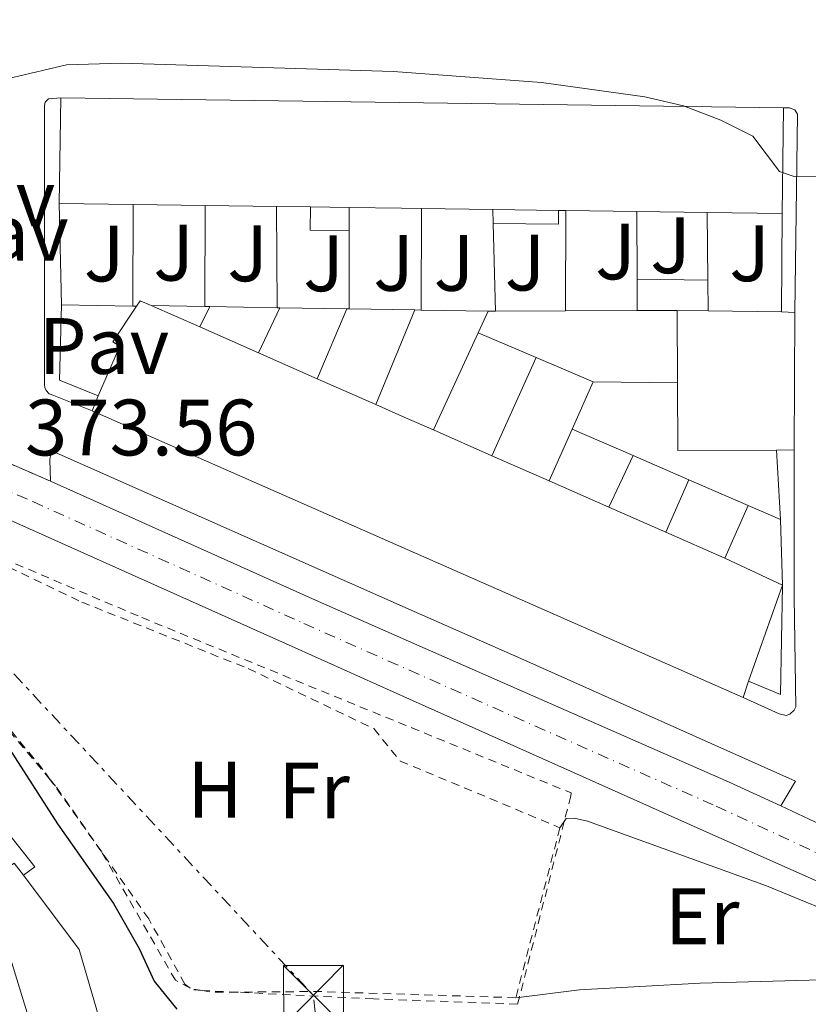
# Model space of a CAD drawing. Units: metres. Extents: x 612185 to 615685, y 4646048 to 4648415.
# Drawn here: x 612935 to 613034, y 4647723 to 4647847 of the extents above; entities that cross this region are included whole.
import ezdxf
from ezdxf.enums import TextEntityAlignment as Align

# ---------------------------------------------------------------- set-up
doc = ezdxf.new("R2010")
doc.units = ezdxf.units.M
doc.header["$MEASUREMENT"] = 0
for name, pattern in [('DGN Style 2', [1.7399219301090239, 1.043953158065414, -0.6959687720436097]), ('DGN Style 4', [2.7856150101045474, 1.391937544087219, -0.6959687720436097, 0.001739921930109024, -0.6959687720436097]), ('DGN Style 5', [1.217945351076317, 0.5219765790327072, -0.6959687720436097]), ('DGN Style 7', [3.4798438602180486, 1.565929737098122, -0.6959687720436097, 0.5219765790327072, -0.6959687720436097])]:
    doc.linetypes.add(name, pattern=pattern)
for name, color, linetype, lineweight in [('Carretera', 9, 'Continuous', 0), ('Cierre de vial', 7, 'DGN Style 5', 0), ('Cota de punto acotado terreno', 7, 'Continuous', 0), ('Curva de nivel directora', 30, 'Continuous', 30), ('Curva de nivel intermedia', 30, 'Continuous', 0), ('Edificio', 1, 'Continuous', 13), ('Eje de carretera', 7, 'DGN Style 4', 0), ('Etiqueta de uso rústico', 92, 'Continuous', 0), ('Línea  de muro-pared o tapia', 1, 'Continuous', 13), ('Línea blanca (vial)', 7, 'Continuous', 13), ('Línea de bordillo', 7, 'Continuous', 13), ('Línea de cambio de uso (parcela vista)', 92, 'Continuous', 0), ('Línea eléctrica', 6, 'DGN Style 7', 0), ('Marquesina', 1, 'Continuous', 0), ('Pavimento', 7, 'Continuous', 0), ('Tela metálica o alambrada', 7, 'DGN Style 2', 0), ('Torre eléctrica', 7, 'Continuous', 0), ('Transformador', 7, 'Continuous', 0), ('Zona ajardinada', 92, 'Continuous', 0)]:
    doc.layers.add(name, color=color, linetype=linetype, lineweight=lineweight)
doc.styles.add('Style-Arial', font='arial.ttf')

# ---------------------------------------------------------------- blocks, each defined once
blk = doc.blocks.new('5TME')
at = {"layer": 'Transformador', "color": 7, "linetype": 'Continuous', "lineweight": 0}
for p, q in [((-0.375, 0.375), (0.375, -0.375)), ((0.3723, 0.3776), (-0.3716, -0.3784))]:
    blk.add_line(p, q, dxfattribs=at)
at = {"layer": 'Transformador', "color": 7, "linetype": 'Continuous', "lineweight": 0, "flags": 128}
blk.add_lwpolyline([(-0.375, -0.375), (0.375, -0.375), (0.375, 0.375), (-0.375, 0.375), (-0.3716, -0.3784)], dxfattribs=at)

msp = doc.modelspace()

# ---------------------------------------------------------------- linework, layer by layer
at = {"layer": 'Carretera', "color": 9, "linetype": 'Continuous', "lineweight": 0}
for points in [[(612733.0499999998, 4647866.050000002, 374.6499999999942), (612792.4400000009, 4647833.809999999, 374.7799999999988), (612792.5900000005, 4647834.219999998, 374.7599999999948), (612795.140000001, 4647832.87, 374.7799999999988), (612795.8000000003, 4647832.780000002, 374.7700000000041), (612796.460000002, 4647832.91, 374.7599999999948), (612796.8500000008, 4647833.120000001, 374.7400000000052), (612797.1900000006, 4647833.410000001, 374.7200000000012), (612809.3500000022, 4647831.13, 374.820000000007), (612811.0399999998, 4647829.649999999, 374.8300000000018), (612813.0899999995, 4647828.730000001, 374.7599999999948), (612839.210000002, 4647826.71, 374.3899999999995), (612848.3000000003, 4647825.449999999, 374.3899999999995), (612862.4600000001, 4647821.890000001, 374.4199999999983), (612873.910000001, 4647817.77, 374.3600000000006), (612898.4299999987, 4647806.75, 373.8699999999953), (612927.039999999, 4647794.11, 374.0200000000041), (612938.690000001, 4647789.059999999, 373.4600000000065), (612971.5799999972, 4647774.280000002, 373.4100000000035), (612983.6299999993, 4647768.98, 373.4100000000035), (613023.8500000014, 4647751.289999999, 373.4100000000035), (613030.3099999988, 4647748.3, 373.5399999999936), (613037.4300000002, 4647744.989999998, 373.6900000000023)], [(613050.8299999977, 4647731.750000001, 374.0200000000041), (613020.579999999, 4647745.230000001, 373.4100000000035), (612983.75, 4647761.710000001, 373.4100000000035), (612969.38, 4647768.149999999, 373.4100000000035), (612930.8000000007, 4647785.430000001, 373.5500000000029)]]:
    msp.add_polyline3d(points, dxfattribs=at)
at = {"layer": 'Cierre de vial', "color": 7, "linetype": 'DGN Style 5', "lineweight": 0, "extrusion": (0.04042589113752381, -0.0175236695488056, 0.9990288626117272), "elevation": -56294.62954504632, "flags": 128}
msp.add_lwpolyline([(4508159.112104525, 1284900.563491311), (4508159.112104524, 1284913.273274946)], dxfattribs=at)
at = {"layer": 'Curva de nivel directora', "color": 30, "linetype": 'Continuous', "lineweight": 30, "elevation": 375, "flags": 128}
msp.add_lwpolyline([(612931.7599999993, 4647758.189999999), (612939.5800000001, 4647746.040000001), (612946.5899999996, 4647736.060000001), (612949.8300000007, 4647730.41), (612951.7100000004, 4647726.310000001), (612954.529999999, 4647722.820000002)], dxfattribs=at)
at = {"layer": 'Curva de nivel intermedia', "color": 30, "linetype": 'Continuous', "lineweight": 0, "flags": 128}
for points, elevation in [([(612916.9000000019, 4647847.889999999), (612919.3899999997, 4647843.329999999), (612922.7100000011, 4647840.699999998), (612924.990000001, 4647839.689999999), (612929.0400000013, 4647838.939999999), (612933.980000001, 4647839.699999999), (612940.72, 4647841.279999999), (612947.610000001, 4647841.519999999), (612981.7300000011, 4647840.449999998), (613000.2899999998, 4647839.060000001), (613013.2400000005, 4647837.279999998), (613018.0999999997, 4647836.140000001), (613022.7800000003, 4647834.349999999), (613026.8000000013, 4647832.350000001), (613030.1500000019, 4647827.899999999), (613031.9700000013, 4647827.279999998), (613039.6600000003, 4647827.220000001)], 370.0000000000001), ([(612928.2300000021, 4647741.13), (612931.8100000005, 4647733.779999998), (612933.6900000004, 4647729.160000001), (612937.0300000019, 4647718.230000001), (612939.1300000009, 4647713.310000001), (612939.0700000004, 4647710.81), (612933.99, 4647707.550000001)], 380.0000000000001)]:
    msp.add_lwpolyline(points, dxfattribs=dict(at, elevation=elevation))
at = {"layer": 'Edificio', "color": 51, "linetype": 'Continuous', "lineweight": 13, "flags": 128}
for points, elevation in [([(612939.8099999996, 4647823.890000001), (612939.9900000002, 4647837.15)], 376.1499999999942), ([(613030.6600000003, 4647835.91), (613030.4800000006, 4647822.65)], 375.9400000000023), ([(613017.3600000005, 4647801.390000001), (613017.3300000001, 4647810.480000001)], 377.2700000000041), ([(613017.3300000001, 4647810.480000001), (613021.2000000002, 4647810.42)], 377.2700000000041), ([(613021.2000000002, 4647810.42), (613030.3799999999, 4647810.300000001)], 377.2700000000041), ([(613030.3799999999, 4647810.300000001), (613032.0499999998, 4647810.24)], 377.2700000000041), ([(613032.0499999998, 4647810.24), (613031.9699999997, 4647792.970000001)], 377.2700000000041), ([(612957.4199999999, 4647808.41), (612964.8099999996, 4647805.15)], 380.0399999999936), ([(612964.8099999996, 4647805.15), (612972.1699999999, 4647801.91)], 380.0399999999936), ([(613029.79, 4647792.960000001), (613017.3899999997, 4647792.9), (613017.3600000005, 4647801.390000001)], 377.2700000000041), ([(613025.5700000003, 4647761.92), (612983.4400000004, 4647780.480000001), (612943.9199999999, 4647797.9)], 380.0200000000041), ([(612979.5300000003, 4647798.66), (612983.1600000003, 4647797.060000001), (612986.7599999999, 4647795.480000001)], 380.0299999999988), ([(612986.7599999999, 4647795.480000001), (612994.0800000001, 4647792.25)], 380.0299999999988), ([(613031.9699999997, 4647792.970000001), (613029.79, 4647792.960000001)], 377.2700000000041), ([(612994.0800000001, 4647792.25), (613001.2699999996, 4647789.09)], 380.0299999999988), ([(613008.7599999999, 4647785.789999999), (613015.8899999997, 4647782.65)], 380.0200000000041), ([(613015.8899999997, 4647782.65), (613023.3099999996, 4647779.380000001)], 380.0200000000041), ([(613023.3099999996, 4647779.380000001), (613030.5099999999, 4647776.01)], 380.0200000000041), ([(613030.5099999999, 4647776.01), (613026.25, 4647763.980000001)], 380.0200000000041), ([(613026.25, 4647763.980000001), (613025.5700000003, 4647761.92)], 380.0200000000041)]:
    msp.add_lwpolyline(points, dxfattribs=dict(at, elevation=elevation))
at = {"layer": 'Edificio', "color": 1, "linetype": 'Continuous', "lineweight": 13, "extrusion": (0.002315655215599522, -3.143423364595757e-05, 0.9999973183728103), "elevation": 1649.40693525864, "flags": 128}
msp.add_lwpolyline([(612999.8957494084, 4647823.084144237), (612991.6557251876, 4647823.194144267), (612982.7457027632, 4647823.324144245), (612980.2057095732, 4647823.354144062), (612973.6556808217, 4647823.444144214), (612968.8056706691, 4647823.514144175), (612964.5556589073, 4647823.574144178), (612955.5856366433, 4647823.694144156), (612946.5456145677, 4647823.814144126), (612937.2955930551, 4647823.944144081), (612937.475592573, 4647837.204144088), (612979.9857101634, 4647836.624144038), (613028.1458357623, 4647835.964144086), (613027.9658362451, 4647822.70414408), (613018.5658151343, 4647822.834144024), (613009.7457924685, 4647822.95414401), (613000.8157700982, 4647823.074143988), (612999.8957494084, 4647823.084144237)], close=True, dxfattribs=at)
at = {"layer": 'Edificio', "color": 51, "linetype": 'Continuous', "lineweight": 13, "extrusion": (0.0117757749688064, 0.7488322354254264, 0.6626549738073675), "elevation": 3487917.383987863, "flags": 128}
msp.add_lwpolyline([(-539783.6042340323, -3085636.357192067), (-539826.1180984899, -3085636.490716819), (-539874.2825223638, -3085636.637594044)], dxfattribs=at)
at = {"layer": 'Edificio', "color": 51, "linetype": 'Continuous', "lineweight": 13, "extrusion": (0.002161730130815768, -3.038107228706152e-05, 0.9999976629971853), "elevation": 1559.953703010255, "flags": 128}
msp.add_lwpolyline([(612946.8147276448, 4647823.809538058), (612937.5647060231, 4647823.93953806)], dxfattribs=at)
at = {"layer": 'Edificio', "color": 51, "linetype": 'Continuous', "lineweight": 13, "extrusion": (0.002211994196426925, -2.936275463314306e-05, 0.9999975531067582), "elevation": 1595.495934432415, "flags": 128}
msp.add_lwpolyline([(612955.7684680665, 4647823.688851766), (612946.7284459426, 4647823.808851765)], dxfattribs=at)
at = {"layer": 'Edificio', "color": 51, "linetype": 'Continuous', "lineweight": 13, "extrusion": (0.002229249896213514, -2.982274146346468e-05, 0.999997514774664), "elevation": 1603.935003306632, "flags": 128}
msp.add_lwpolyline([(612964.7085126984, 4647823.569900616), (612955.7384904013, 4647823.689900618)], dxfattribs=at)
at = {"layer": 'Edificio', "color": 51, "linetype": 'Continuous', "lineweight": 13, "extrusion": (0.002352465798093687, -3.321128101083371e-05, 0.9999972323970101), "elevation": 1663.712853653405, "flags": 128}
msp.add_lwpolyline([(612968.7391614537, 4647823.517817286), (612964.489149689, 4647823.577817285)], dxfattribs=at)
at = {"layer": 'Edificio', "color": 51, "linetype": 'Continuous', "lineweight": 13, "extrusion": (0.002061421870140113, -2.975248060230053e-05, 0.9999978748250734), "elevation": 1501.387408244302, "flags": 128}
msp.add_lwpolyline([(612974.0923507956, 4647823.436727152), (612969.2423404867, 4647823.506727152)], dxfattribs=at)
at = {"layer": 'Edificio', "color": 51, "linetype": 'Continuous', "lineweight": 13, "extrusion": (-0.00998419174250081, -0.845328191234526, 0.5341540648721246), "elevation": -3934855.331741911, "flags": 128}
msp.add_lwpolyline([(558050.7840102554, 2486665.450009743), (558048.2438330961, 2486665.450009743), (558041.6932269939, 2486665.473667542)], dxfattribs=at)
at = {"layer": 'Edificio', "color": 51, "linetype": 'Continuous', "lineweight": 13, "extrusion": (0.002244185519785172, -3.274344715427546e-05, 0.9999974812764378), "elevation": 1599.515941544099, "flags": 128}
msp.add_lwpolyline([(612991.7824846638, 4647823.19486521), (612982.872462217, 4647823.324865208)], dxfattribs=at)
at = {"layer": 'Edificio', "color": 51, "linetype": 'Continuous', "lineweight": 13, "extrusion": (0.002426744849095084, -3.239586615219775e-05, 0.999997054925636), "elevation": 1713.039080793974, "flags": 128}
msp.add_lwpolyline([(612999.692503656, 4647823.087934311), (612991.4524793838, 4647823.197934313)], dxfattribs=at)
at = {"layer": 'Edificio', "color": 51, "linetype": 'Continuous', "lineweight": 13, "extrusion": (0.01086763925604239, -0.0001181265136648797, 0.9999409384874325), "elevation": 6488.845716580011, "flags": 128}
msp.add_lwpolyline([(612963.0431403655, 4647823.818932294), (612962.1230860194, 4647823.828932294)], dxfattribs=at)
at = {"layer": 'Edificio', "color": 51, "linetype": 'Continuous', "lineweight": 13, "extrusion": (0.002239231690811562, -3.00904592606493e-05, 0.9999974924648557), "elevation": 1608.800411041786, "flags": 128}
msp.add_lwpolyline([(613009.8812214033, 4647822.950513694), (613000.9511990072, 4647823.070513694)], dxfattribs=at)
at = {"layer": 'Edificio', "color": 51, "linetype": 'Continuous', "lineweight": 13, "extrusion": (0.002267148198769096, -3.084555391985979e-05, 0.9999974295404948), "elevation": 1622.404002769095, "flags": 128}
msp.add_lwpolyline([(613018.6521887288, 4647822.832255031), (613009.8321660529, 4647822.952255031)], dxfattribs=at)
at = {"layer": 'Edificio', "color": 51, "linetype": 'Continuous', "lineweight": 13, "extrusion": (0.002127247896025059, -2.941938562224189e-05, 0.9999977369728837), "elevation": 1543.270861172681, "flags": 128}
msp.add_lwpolyline([(613028.2932431152, 4647822.697413426), (613018.8932218383, 4647822.827413425)], dxfattribs=at)
at = {"layer": 'Edificio', "color": 51, "linetype": 'Continuous', "lineweight": 13, "extrusion": (0.1184612918665651, 0.2674932399185293, 0.9562501183932961), "elevation": 1316232.475948289, "flags": 128}
msp.add_lwpolyline([(1321570.263219542, -4301027.611539994), (1321570.122017871, -4301028.46609373), (1321568.590874508, -4301028.46609373)], dxfattribs=at)
at = {"layer": 'Edificio', "color": 51, "linetype": 'Continuous', "lineweight": 13, "extrusion": (0.001380365832298901, -0.0006071790398788056, 0.9999988629612448), "elevation": -1595.906800822566, "flags": 128}
msp.add_lwpolyline([(612950.2414296108, 4647810.967744756), (612956.3114376318, 4647808.297744264)], dxfattribs=at)
at = {"layer": 'Edificio', "color": 1, "linetype": 'Continuous', "lineweight": 13, "elevation": 377.2700000000041, "flags": 128}
msp.add_lwpolyline([(613021.2000000002, 4647810.42), (613030.3799999999, 4647810.300000001), (613032.0499999998, 4647810.24), (613031.9699999997, 4647792.970000001), (613029.79, 4647792.960000001), (613017.3899999997, 4647792.9), (613017.3600000005, 4647801.390000001), (613017.3300000001, 4647810.480000001), (613021.2000000002, 4647810.42)], close=True, dxfattribs=at)
at = {"layer": 'Edificio', "color": 51, "linetype": 'Continuous', "lineweight": 13, "extrusion": (0.001136992977349341, -0.0005020689098089447, 0.9999992275865914), "elevation": -1256.532078909043, "flags": 128}
msp.add_lwpolyline([(612971.3416860912, 4647801.864927468), (612978.7016927041, 4647798.614927058)], dxfattribs=at)
at = {"layer": 'Edificio', "color": 51, "linetype": 'Continuous', "lineweight": 13, "extrusion": (-0.06607304929021773, -0.16386116223974, 0.9842681909250823), "elevation": -801718.5979898067, "flags": 128}
msp.add_lwpolyline([(-1169659.632951058, 4468430.299938292), (-1169659.632951058, 4468432.337510378)], dxfattribs=at)
at = {"layer": 'Edificio', "color": 51, "linetype": 'Continuous', "lineweight": 13, "extrusion": (0.001118074820746751, -0.000492609734202452, 0.999999253621894), "elevation": -1224.135146827249, "flags": 128}
msp.add_lwpolyline([(613000.4619439823, 4647789.0509055), (613007.9519504817, 4647785.750905098)], dxfattribs=at)
at = {"layer": 'Edificio', "color": 1, "linetype": 'Continuous', "lineweight": 13}
for points in [[(613026.25, 4647763.980000001, 380.0200000000041), (613025.5700000003, 4647761.92, 380.0200000000041), (612983.4400000004, 4647780.480000001, 380.0200000000041), (612943.9199999999, 4647797.9, 380.0200000000041), (612944.6699999999, 4647799.76, 380.3800000000047), (612947.4100000003, 4647805.99, 381.9799999999959), (612946.54, 4647806.52, 381.9799999999959), (612949.4900000002, 4647811.01, 380.3000000000029), (612949.9500000002, 4647811.699999999, 380.0500000000029), (612951.3499999996, 4647811.08, 380.0500000000029), (612957.4199999999, 4647808.41, 380.0399999999936), (612964.8099999996, 4647805.15, 380.0399999999936), (612972.1699999999, 4647801.91, 380.0399999999936), (612979.5300000003, 4647798.66, 380.0299999999988), (612983.1600000003, 4647797.060000001, 380.0299999999988), (612986.7599999999, 4647795.480000001, 380.0299999999988), (612994.0800000001, 4647792.25, 380.0299999999988), (613001.2699999996, 4647789.09, 380.0299999999988), (613008.7599999999, 4647785.789999999, 380.0200000000041), (613015.8899999997, 4647782.65, 380.0200000000041), (613023.3099999996, 4647779.380000001, 380.0200000000041), (613030.5099999999, 4647776.01, 380.0200000000041)], [(612949.6299999999, 4647712.75, 382.8500000000058), (612958.4199999999, 4647700.369999999, 382.8500000000058), (612961.6699999999, 4647702.41, 382.6399999999995), (612963.9000000004, 4647698.5, 382.3899999999995), (612955.5899999999, 4647693.34, 384.7700000000041), (612960.25, 4647685.789999999, 384.0599999999977), (612964.3499999996, 4647687.91, 381), (612967.5899999999, 4647687.17, 380.320000000007), (612965.0999999996, 4647675.58, 379.5500000000029), (612963.0899999999, 4647674.890000001, 380.5), (612960.7199999997, 4647677.039999999, 381.320000000007), (612955.1399999997, 4647682.09, 383.2299999999959), (612940.5800000001, 4647706.970000001, 384.8600000000006), (612923.6699999999, 4647733.390000001, 383.8699999999953), (612934.1500000004, 4647741.140000001, 383.320000000007), (612935.3099999996, 4647739.600000001, 383.320000000007), (612942.29, 4647730.310000001, 383.320000000007), (612944.8200000003, 4647721.680000001, 383.570000000007), (612951.5300000003, 4647713.83, 382.2700000000041)]]:
    msp.add_polyline3d(points, close=True, dxfattribs=at)
at = {"layer": 'Edificio', "color": 51, "linetype": 'Continuous', "lineweight": 13}
for points in [[(612944.6699999999, 4647799.76, 380.3800000000047), (612947.4100000003, 4647805.99, 381.9799999999959), (612946.54, 4647806.52, 381.9799999999959), (612949.4900000002, 4647811.01, 380.3000000000029)], [(612960.7199999997, 4647677.039999999, 381.320000000007), (612955.1399999997, 4647682.09, 383.2299999999959), (612940.5800000001, 4647706.970000001, 384.8600000000006), (612923.6699999999, 4647733.390000001, 383.8699999999953), (612934.1500000004, 4647741.140000001, 383.320000000007), (612935.3099999996, 4647739.600000001, 383.320000000007)], [(612935.3099999996, 4647739.600000001, 383.320000000007), (612942.29, 4647730.310000001, 383.320000000007), (612944.8200000003, 4647721.680000001, 383.570000000007), (612951.5300000003, 4647713.83, 382.2700000000041), (612949.6299999999, 4647712.75, 382.8500000000058), (612958.4199999999, 4647700.369999999, 382.8500000000058), (612961.6699999999, 4647702.41, 382.6399999999995), (612963.9000000004, 4647698.5, 382.3899999999995)]]:
    msp.add_polyline3d(points, dxfattribs=at)
at = {"layer": 'Eje de carretera', "color": 7, "linetype": 'DGN Style 4', "lineweight": 0}
msp.add_polyline3d([(612799.8799999991, 4647826.539999999, 374.9900000000052), (612807.1799999991, 4647825.390000002, 374.979999999996), (612810.3199999996, 4647825.640000002, 374.9499999999971), (612819.7800000011, 4647825.180000001, 374.9199999999982), (612830.9799999993, 4647824.149999999, 374.8099999999977), (612844.5899999995, 4647822.090000001, 374.7700000000042), (612855.4400000012, 4647819.510000002, 374.7599999999948), (612864.6400000012, 4647816.770000001, 374.7299999999961), (612884.2500000005, 4647809.090000001, 374.270000000004), (612936.48, 4647786.489999998, 373.4999999999999), (612970.4799999993, 4647771.210000001, 373.4100000000035), (613022.2100000002, 4647748.260000003, 373.4100000000035), (613035.5499999998, 4647742.070000002, 373.6799999999931)], dxfattribs=at)
at = {"layer": 'Línea  de muro-pared o tapia', "color": 1, "linetype": 'Continuous', "lineweight": 13, "extrusion": (-0.0002606659712630239, 0.01181375419097223, 0.9999301811952508), "elevation": 55121.52036118743, "flags": 128}
msp.add_lwpolyline([(612940.1664659933, 4647484.331807211), (612939.8864268999, 4647497.022692844)], dxfattribs=at)
at = {"layer": 'Línea  de muro-pared o tapia', "color": 1, "linetype": 'Continuous', "lineweight": 13, "extrusion": (1.848209593009437e-05, 0.01177309533272912, 0.9999306945407259), "elevation": 55102.30503661235, "flags": 128}
msp.add_lwpolyline([(612949.0530244716, 4647497.131439101), (612949.0330216994, 4647484.39055609)], dxfattribs=at)
at = {"layer": 'Línea  de muro-pared o tapia', "color": 1, "linetype": 'Continuous', "lineweight": 13, "flags": 128}
for points, elevation in [([(612958.0999999996, 4647823.640000001), (612958.0499999998, 4647810.970000001)], 371.8800000000047), ([(612985.2599999999, 4647823.27), (612985.1900000004, 4647810.529999999)], 371.5500000000029), ([(612976.1699999999, 4647820.52), (612976.1600000003, 4647810.67)], 371.5500000000029), ([(612940.0899999999, 4647811.199999999), (612949.04, 4647811.02)], 374.3699999999953), ([(612949.04, 4647811.02), (612949.4900000002, 4647811.01)], 374.3699999999953), ([(612958.7000000002, 4647810.960000001), (612957.4199999999, 4647808.41)], 374.3399999999965), ([(612967.4800000006, 4647810.82), (612964.8099999996, 4647805.15)], 374.3399999999965), ([(612967.1299999999, 4647810.82), (612967.4800000006, 4647810.82)], 374.3099999999977), ([(612975.8899999997, 4647810.680000001), (612972.1699999999, 4647801.91)], 374.3399999999965), ([(612975.8899999997, 4647810.680000001), (612976.1600000003, 4647810.67)], 374.2799999999988), ([(612984.4100000003, 4647810.539999999), (612979.5300000003, 4647798.66)], 374.3399999999965), ([(612984.4100000003, 4647810.539999999), (612985.1900000004, 4647810.529999999)], 374.25), ([(612993.5899999999, 4647810.390000001), (612994.5099999999, 4647810.390000001)], 373.3999999999942), ([(612994.5099999999, 4647810.390000001), (613003.2999999998, 4647810.42)], 373.3999999999942), ([(613003.2999999998, 4647810.42), (613012.3099999996, 4647810.460000001)], 373.3999999999942), ([(613012.3099999996, 4647810.460000001), (613017.3300000001, 4647810.480000001)], 373.3999999999942), ([(612992.3499999996, 4647807.680000001), (612999.6399999997, 4647804.560000001)], 374.3699999999953), ([(612999.6399999997, 4647804.560000001), (612994.0800000001, 4647792.25)], 374.3699999999953), ([(612999.6399999997, 4647804.560000001), (613006.7599999999, 4647801.51)], 374.3699999999953), ([(613006.7599999999, 4647801.51), (613004.1399999997, 4647795.59)], 374.3699999999953), ([(613004.1399999997, 4647795.59), (613001.2699999996, 4647789.09)], 374.3699999999953), ([(613029.79, 4647792.960000001), (613030.29, 4647784.25)], 373.1300000000047), ([(613011.8099999996, 4647792.27), (613008.7599999999, 4647785.789999999)], 374.4100000000035), ([(613018.7699999996, 4647789.24), (613015.8899999997, 4647782.65)], 374.4100000000035), ([(613026.2100000001, 4647786.02), (613023.3099999996, 4647779.380000001)], 374.4100000000035), ([(613030.29, 4647784.25), (613030.5099999999, 4647776.01)], 374.5200000000041)]:
    msp.add_lwpolyline(points, dxfattribs=dict(at, elevation=elevation))
at = {"layer": 'Línea  de muro-pared o tapia', "color": 1, "linetype": 'Continuous', "lineweight": 13, "extrusion": (1.115974202838003e-05, -0.00236214541088332, 0.9999972100683672), "elevation": -10600.41548067326, "flags": 128}
msp.add_lwpolyline([(612967.065815082, 4647811.447063978), (612967.1258154165, 4647798.747028546)], dxfattribs=at)
at = {"layer": 'Línea  de muro-pared o tapia', "color": 1, "linetype": 'Continuous', "lineweight": 13, "extrusion": (5.668886090109777e-06, 0.002380932134995601, 0.9999971655609993), "elevation": 11441.23517883506, "flags": 128}
msp.add_lwpolyline([(613003.3278835295, 4647808.953051782), (613003.2978833591, 4647796.353016068)], dxfattribs=at)
at = {"layer": 'Línea  de muro-pared o tapia', "color": 1, "linetype": 'Continuous', "lineweight": 13, "extrusion": (-8.284866918076546e-06, 0.002350140567275227, 0.9999972383815242), "elevation": 11289.7473950654, "flags": 128}
msp.add_lwpolyline([(613012.2630592007, 4647809.202822908), (613012.2930593665, 4647800.692799408)], dxfattribs=at)
at = {"layer": 'Línea  de muro-pared o tapia', "color": 1, "linetype": 'Continuous', "lineweight": 13, "extrusion": (-0.0001553477795223101, 0.01648628308215198, 0.9998640799314689), "elevation": 76901.71008576434, "flags": 128}
msp.add_lwpolyline([(-656787.6613736209, -4641203.256893963), (-656787.6613736209, -4641194.765362888)], dxfattribs=at)
at = {"layer": 'Línea  de muro-pared o tapia', "color": 1, "linetype": 'Continuous', "lineweight": 13, "extrusion": (0.0005168660911067089, 0.06383296188248004, 0.9979604630579079), "elevation": 297372.5716266498, "flags": 128}
msp.add_lwpolyline([(-575377.4265425638, -4643120.961643888), (-575377.4265425638, -4643108.58599845)], dxfattribs=at)
at = {"layer": 'Línea  de muro-pared o tapia', "color": 1, "linetype": 'Continuous', "lineweight": 13, "extrusion": (-0.00032263788792611, 0.01181930130187434, 0.9999300975675894), "elevation": 55107.77015664127, "flags": 128}
msp.add_lwpolyline([(612994.2979815966, 4647494.673934905), (612994.5980235266, 4647483.683167196)], dxfattribs=at)
at = {"layer": 'Línea  de muro-pared o tapia', "color": 1, "linetype": 'Continuous', "lineweight": 13, "extrusion": (0.02794462014315956, 0.06872095359469091, 0.9972444678924476), "elevation": 336903.7341890935, "flags": 128}
msp.add_lwpolyline([(1182966.931917658, -4523806.917858425), (1182972.135185862, -4523806.917858424), (1182975.483850455, -4523815.814489552)], dxfattribs=at)
at = {"layer": 'Línea  de muro-pared o tapia', "color": 1, "linetype": 'Continuous', "lineweight": 13, "extrusion": (0.002984256929551932, -4.899526268127762e-05, 0.9999955458951019), "elevation": 1975.851921474902, "flags": 128}
msp.add_lwpolyline([(612947.5033698237, 4647811.182386003), (612954.2033996746, 4647811.072386003)], dxfattribs=at)
at = {"layer": 'Línea  de muro-pared o tapia', "color": 1, "linetype": 'Continuous', "lineweight": 13, "extrusion": (0.0153791554423861, -0.0002366023912824683, 0.999881705801835), "elevation": 8701.399657447904, "flags": 128}
msp.add_lwpolyline([(612879.8005868441, 4647813.158865866), (612880.450663763, 4647813.148865866)], dxfattribs=at)
at = {"layer": 'Línea  de muro-pared o tapia', "color": 1, "linetype": 'Continuous', "lineweight": 13, "extrusion": (0.003557715100074939, -5.908423686141361e-05, 0.9999936695661227), "elevation": 2280.45768932997, "flags": 128}
msp.add_lwpolyline([(612953.4889803038, 4647811.102851734), (612961.9190336841, 4647810.962851734)], dxfattribs=at)
at = {"layer": 'Línea  de muro-pared o tapia', "color": 1, "linetype": 'Continuous', "lineweight": 13, "extrusion": (0.003566170988514158, -5.93655099218711e-05, 0.9999936394298802), "elevation": 2284.334803903941, "flags": 128}
msp.add_lwpolyline([(612962.2474040203, 4647810.963800757), (612970.6574575269, 4647810.823800757)], dxfattribs=at)
at = {"layer": 'Línea  de muro-pared o tapia', "color": 1, "linetype": 'Continuous', "lineweight": 13, "extrusion": (0.003635436917018493, -5.728567296800271e-05, 0.9999933901365419), "elevation": 2336.460725317726, "flags": 128}
msp.add_lwpolyline([(612970.7486457274, 4647810.811471966), (612978.9987002726, 4647810.681471965)], dxfattribs=at)
at = {"layer": 'Línea  de muro-pared o tapia', "color": 1, "linetype": 'Continuous', "lineweight": 13, "extrusion": (0.003570414019457694, -5.950689967977474e-05, 0.9999936242810045), "elevation": 2286.281735043795, "flags": 128}
msp.add_lwpolyline([(612979.9466365364, 4647810.67427865), (612988.346690107, 4647810.534278652)], dxfattribs=at)
at = {"layer": 'Línea  de muro-pared o tapia', "color": 1, "linetype": 'Continuous', "lineweight": 13, "extrusion": (0.004188175163977305, 0.009153189270829021, 0.9999493378741587), "elevation": 45483.81376513022, "flags": 128}
msp.add_lwpolyline([(612986.6459589747, 4647588.761645656), (612985.4058442003, 4647586.051532125)], dxfattribs=at)
at = {"layer": 'Línea  de muro-pared o tapia', "color": 1, "linetype": 'Continuous', "lineweight": 13, "extrusion": (0.004655763619754004, 0.01016105834693825, 0.9999375364283447), "elevation": 50454.81912715354, "flags": 128}
msp.add_lwpolyline([(612983.9631160591, 4647534.934099791), (612978.37247825, 4647522.733469935)], dxfattribs=at)
at = {"layer": 'Línea  de muro-pared o tapia', "color": 1, "linetype": 'Continuous', "lineweight": 13, "extrusion": (0.002829814678044711, -3.203563765925067e-05, 0.9999959955532851), "elevation": 1958.778748523613, "flags": 128}
msp.add_lwpolyline([(613003.2500973722, 4647801.575135703), (613013.8501398255, 4647801.455135704)], dxfattribs=at)
at = {"layer": 'Línea  de muro-pared o tapia', "color": 1, "linetype": 'Continuous', "lineweight": 13, "extrusion": (-0.004392137101967909, 0.001901159736881929, 0.999988547296084), "elevation": 6518.169326462692, "flags": 128}
msp.add_lwpolyline([(612999.8715463785, 4647791.597434876), (613007.5416480831, 4647788.277428875)], dxfattribs=at)
at = {"layer": 'Línea  de muro-pared o tapia', "color": 1, "linetype": 'Continuous', "lineweight": 13, "extrusion": (-0.004831378973563926, 0.002103315845749028, 0.9999861168234622), "elevation": 7188.487561860356, "flags": 128}
msp.add_lwpolyline([(613006.4643180798, 4647787.431112238), (613013.4244301035, 4647784.401105537)], dxfattribs=at)
at = {"layer": 'Línea  de muro-pared o tapia', "color": 1, "linetype": 'Continuous', "lineweight": 13, "extrusion": (-0.005660097454776388, 0.002449665834345455, 0.9999809810361908), "elevation": 8290.22740500828, "flags": 128}
msp.add_lwpolyline([(613011.0697420815, 4647782.877087541), (613018.5099059093, 4647779.657077879)], dxfattribs=at)
at = {"layer": 'Línea  de muro-pared o tapia', "color": 1, "linetype": 'Continuous', "lineweight": 13, "extrusion": (-0.004125483456711867, 0.001789731792949145, 0.9999898885720585), "elevation": 6163.75713220303, "flags": 128}
msp.add_lwpolyline([(613022.5382224652, 4647782.432282512), (613026.6182702546, 4647780.662279679)], dxfattribs=at)
at = {"layer": 'Línea  de muro-pared o tapia', "color": 1, "linetype": 'Continuous', "lineweight": 13, "extrusion": (0.01369948392422661, 0.04993804776679567, 0.9986583577607765), "elevation": 240873.0795417011, "flags": 128}
msp.add_lwpolyline([(638405.5123057246, -4638108.121529443), (638402.1210532672, -4638094.796706488), (638406.4379230845, -4638095.376046617)], dxfattribs=at)
at = {"layer": 'Línea blanca (vial)', "color": 7, "linetype": 'Continuous', "lineweight": 13, "extrusion": (-0.01732030014466104, 0.008051993470185464, 0.9998175696616133), "elevation": 27179.24185066242, "flags": 128}
msp.add_lwpolyline([(-4473009.144561377, -1403146.835561567), (-4473009.144561378, -1403138.982345663)], dxfattribs=at)
at = {"layer": 'Línea blanca (vial)', "color": 7, "linetype": 'Continuous', "lineweight": 13}
for points in [[(612897.170000002, 4647799.980000001, 374.1499999999941), (612897.4600000003, 4647799.859999999, 374.1399999999995), (612930.8000000003, 4647785.430000002, 373.5500000000029), (612969.3799999995, 4647768.149999999, 373.4100000000035), (612983.7499999995, 4647761.710000002, 373.4100000000035), (613020.5799999986, 4647745.230000001, 373.4100000000035), (613050.8299999973, 4647731.750000001, 374.0200000000042)], [(612938.6900000004, 4647789.06, 373.4600000000065), (612971.5799999967, 4647774.280000002, 373.4100000000035), (612983.6299999988, 4647768.980000001, 373.4100000000035), (613023.850000001, 4647751.289999999, 373.4100000000035), (613030.3099999983, 4647748.300000001, 373.5399999999937)]]:
    msp.add_polyline3d(points, dxfattribs=at)
at = {"layer": 'Línea de bordillo', "color": 7, "linetype": 'Continuous', "lineweight": 13}
for points in [[(612943.9200000009, 4647797.899999999, 373.4799999999959), (612939.1399999998, 4647799.800000002, 373.4600000000065), (612938.5300000019, 4647800.030000002, 373.449999999997), (612938.1600000008, 4647800.449999999, 373.429999999993), (612938.0100000009, 4647800.789999999, 373.4199999999984), (612937.9400000017, 4647801.16, 373.3999999999943), (612937.9699999986, 4647822.859999999, 371.0700000000069), (612937.9499999986, 4647836.210000004, 370.0800000000019), (612938.0399999978, 4647836.61, 370.0800000000019), (612938.4699999992, 4647837.039999999, 370.0800000000019), (612939.989999997, 4647837.149999999, 370.0800000000019)], [(613030.6599999992, 4647835.910000001, 369.5599999999977), (613031.4100000003, 4647835.890000001, 369.5599999999977), (613032.0899999997, 4647835.649999999, 369.5599999999977), (613032.3999999983, 4647835.090000001, 369.5899999999966), (613032.0499999997, 4647810.239999999, 370.9799999999959)], [(612935.3099999987, 4647739.600000001, 378.7100000000065), (612936.739999997, 4647740.670000002, 378.4600000000065), (612931.6499999975, 4647747.060000001, 378.4900000000052), (612925.7199999975, 4647754.989999998, 378.6499999999942), (612920.7100000007, 4647763.230000001, 378.9900000000054), (612915.5100000016, 4647771.050000003, 379.1999999999972), (612911.4200000013, 4647776.890000001, 379.0200000000042), (612905.8299999966, 4647781.110000002, 378.8000000000029), (612901.5100000005, 4647783.899999999, 377.9100000000035), (612898.8799999974, 4647786.54, 376.4199999999983), (612898.4999999997, 4647789.360000002, 375.800000000003), (612898.3200000009, 4647794.149999999, 375.0899999999965), (612897.170000002, 4647799.980000001, 374.1499999999941)], [(612938.6900000004, 4647789.06, 373.4600000000065), (612938.6299999979, 4647791.780000002, 373.6199999999953), (612938.6900000004, 4647792.270000001, 373.6199999999953), (612938.7799999999, 4647792.610000002, 373.6199999999953), (612939.0300000003, 4647792.760000003, 373.6199999999953), (612983.5599999973, 4647773.04, 373.5899999999965), (612998.0599999991, 4647766.620000003, 373.5899999999965), (613032.1400000012, 4647751.399999999, 373.6900000000023), (613030.3099999983, 4647748.300000001, 373.5399999999937)], [(613031.969999999, 4647792.969999999, 371.6499999999943), (613031.9800000002, 4647774.510000003, 372.5500000000029), (613032.1799999991, 4647760.760000002, 373.6100000000007), (613031.9800000002, 4647760.330000003, 373.6499999999942), (613031.4499999983, 4647759.830000003, 373.6999999999972), (613030.999999999, 4647759.66, 373.7100000000063), (613030.1000000006, 4647759.860000002, 373.7100000000063), (613025.5699999997, 4647761.920000002, 373.7500000000001)]]:
    msp.add_polyline3d(points, dxfattribs=at)
at = {"layer": 'Línea de cambio de uso (parcela vista)', "color": 92, "linetype": 'Continuous', "lineweight": 0}
msp.add_polyline3d([(613002.6100000005, 4647745.57, 373.7799999999988), (613003.3899999997, 4647746.710000001, 373.570000000007), (613004.4000000004, 4647746.77, 373.570000000007), (613006.0499999998, 4647746.390000001, 373.570000000007), (613028.5300000003, 4647738.27, 373.7200000000012), (613040.0899999999, 4647733.529999999, 373.7200000000012), (613044.2999999998, 4647731.109999999, 373.7200000000012), (613044.8700000001, 4647729.84, 373.7200000000012), (613044.6900000004, 4647728.539999999, 373.7200000000012), (613043.8899999997, 4647727.390000001, 373.7200000000012), (613041.4400000004, 4647726.65, 373.7200000000012), (613020.2000000002, 4647726.08, 373.7200000000012), (613005.0700000003, 4647725.220000001, 373.7200000000012), (612997.0700000003, 4647724.24, 374.0800000000018)], dxfattribs=at)
at = {"layer": 'Línea eléctrica', "color": 6, "linetype": 'DGN Style 7', "lineweight": 0, "extrusion": (0.03621332403670001, 0.03185421354791124, 0.9988362749927824), "elevation": 170621.6060896562, "flags": 128}
msp.add_lwpolyline([(3084978.393122936, -3525805.868957393), (3084905.891747424, -3525807.942372246), (3084866.180284737, -3525779.743930245)], dxfattribs=at)
at = {"layer": 'Marquesina', "color": 1, "linetype": 'Continuous', "lineweight": 0, "flags": 128}
for points, elevation in [([(612976.1699999999, 4647820.52), (612971.2699999996, 4647820.539999999), (612971.3200000003, 4647823.460000001)], 371.5500000000029), ([(612976.1699999999, 4647823.390000001), (612976.1699999999, 4647820.52)], 371.5500000000029), ([(612994.2100000001, 4647821.380000001), (613002.4199999999, 4647821.310000001), (613002.4100000003, 4647823.029999999)], 371.5700000000069), ([(613021.1600000003, 4647814.289999999), (613012.29, 4647814.390000001)], 371.8800000000047)]:
    msp.add_lwpolyline(points, dxfattribs=dict(at, elevation=elevation))
at = {"layer": 'Marquesina', "color": 1, "linetype": 'Continuous', "lineweight": 0, "extrusion": (-0.0002581144749741395, 0.01135703687178486, 0.9999354734633685), "elevation": 52998.80213132843, "flags": 128}
msp.add_lwpolyline([(612994.2454862037, 4647520.964255708), (612994.285491365, 4647519.204142192)], dxfattribs=at)
at = {"layer": 'Marquesina', "color": 1, "linetype": 'Continuous', "lineweight": 0, "extrusion": (-1.294888081997569e-05, 0.002544455129656854, 0.9999967627849701), "elevation": 12190.02613961513, "flags": 128}
msp.add_lwpolyline([(613012.2947631459, 4647798.418558698), (613012.3147632749, 4647794.488545976)], dxfattribs=at)
at = {"layer": 'Marquesina', "color": 1, "linetype": 'Continuous', "lineweight": 0, "extrusion": (-0.0001869040373826052, 0.01808296561320214, 0.9998364723401086), "elevation": 84303.43905159533, "flags": 128}
msp.add_lwpolyline([(-661025.2760811409, -4640464.553223582), (-661025.2760811409, -4640460.682383881)], dxfattribs=at)
at = {"layer": 'Marquesina', "color": 1, "linetype": 'Continuous', "lineweight": 0}
for points in [[(612976.1699999999, 4647823.390000001, 376.070000000007), (612976.1699999999, 4647820.52, 371.5500000000029), (612971.2699999996, 4647820.539999999, 371.5500000000029), (612971.3200000003, 4647823.460000001, 371.5500000000029)], [(613002.4100000003, 4647823.029999999, 376.0099999999948), (613002.4199999999, 4647821.310000001, 371.570000000007), (612994.2100000001, 4647821.380000001, 371.570000000007), (612994.1699999999, 4647823.140000001, 371.5500000000029)], [(613021.2000000002, 4647810.42, 371.8800000000047), (613017.3300000001, 4647810.480000001, 377.2700000000041), (613012.3099999996, 4647810.460000001, 373.3999999999942), (613012.29, 4647814.390000001, 371.8099999999977), (613021.1600000003, 4647814.289999999, 371.8800000000047)]]:
    msp.add_polyline3d(points, close=True, dxfattribs=at)
at = {"layer": 'Tela metálica o alambrada', "color": 7, "linetype": 'DGN Style 2', "lineweight": 0, "extrusion": (0.003421826615458074, 0.01317465012752063, 0.9999073555568192), "elevation": 63703.75578408725, "flags": 128}
msp.add_lwpolyline([(612997.7414527759, 4647309.632841964), (612992.2004585781, 4647288.300990584)], dxfattribs=at)
at = {"layer": 'Tela metálica o alambrada', "color": 7, "linetype": 'DGN Style 2', "lineweight": 0, "extrusion": (0.0915434221228509, 0.5413002330999395, 0.8358312386552614), "elevation": 2572240.137404686, "flags": 128}
msp.add_lwpolyline([(170631.7281371712, -3915550.019942851), (170633.1074485931, -3915550.019942851), (170633.2571609768, -3915550.074589007)], dxfattribs=at)
at = {"layer": 'Tela metálica o alambrada', "color": 7, "linetype": 'DGN Style 2', "lineweight": 0, "extrusion": (0.009089865784378329, 0.01211982105667374, 0.9998852355533492), "elevation": 62276.49760188788, "flags": 128}
msp.add_lwpolyline([(612928.9816066419, 4647311.714482123), (612927.8015644941, 4647311.774486531), (612927.4815777162, 4647312.01450416)], dxfattribs=at)
at = {"layer": 'Tela metálica o alambrada', "color": 7, "linetype": 'DGN Style 2', "lineweight": 0, "extrusion": (0.04331929780392063, 0.2581108162021886, 0.9651436395673005), "elevation": 1226542.66221525, "flags": 128}
msp.add_lwpolyline([(164771.1107464297, -4521671.531010147), (164774.0660567746, -4521670.996088877), (164775.5160567753, -4521670.996088876)], dxfattribs=at)
at = {"layer": 'Tela metálica o alambrada', "color": 7, "linetype": 'DGN Style 2', "lineweight": 0, "elevation": 375.2400000000052, "flags": 128}
msp.add_lwpolyline([(612962.1500000004, 4647724.939999999), (612957.7199999997, 4647725.16)], dxfattribs=at)
at = {"layer": 'Tela metálica o alambrada', "color": 7, "linetype": 'DGN Style 2', "lineweight": 0, "extrusion": (0.02399215721026089, 0.7637503386099503, 0.6450657305000667), "elevation": 3564649.390327009, "flags": 128}
msp.add_lwpolyline([(-466765.0129757805, -3008739.155452167), (-466740.1707274925, -3008739.155452167), (-466730.0882141431, -3008738.540371235)], dxfattribs=at)
at = {"layer": 'Tela metálica o alambrada', "color": 7, "linetype": 'DGN Style 2', "lineweight": 0}
for points in [[(612927.5499999998, 4647781, 373.9900000000052), (612927.6600000003, 4647781.26, 373.9799999999959), (612929.5199999996, 4647780.720000001, 373.9199999999983), (612950.1399999997, 4647771.949999999, 373.2100000000065), (613004, 4647749.939999999, 373.3600000000006), (613003.9600000001, 4647749.59, 374.1999999999971), (613003.1399999997, 4647746.34, 374.25), (612997.5199999996, 4647724.300000001, 374.6100000000006), (612997.2999999998, 4647723.439999999, 374.6300000000047), (612979.2199999997, 4647724.09, 375.2200000000012), (612962.1500000004, 4647724.939999999, 375.2400000000052)], [(612927.5499999998, 4647781, 373.929999999993), (612930.3499999996, 4647779.779999999, 373.8999999999942), (612942.6299999999, 4647773.880000001, 374.0500000000029), (612963.5099999999, 4647765.529999999, 374.0500000000029), (612979.2599999999, 4647758.01, 373.8999999999942), (612982.5700000003, 4647753.939999999, 373.75), (613002.6100000005, 4647745.57, 373.7799999999988)], [(612938.6799999997, 4647751.600000001, 374.3699999999953), (612933.5700000003, 4647757.680000001, 374.7200000000012), (612931.2599999999, 4647761.4, 374.75), (612926.0899999999, 4647770.939999999, 374.4400000000023)], [(612938.6799999997, 4647751.600000001, 374.3800000000047), (612937.7599999999, 4647752.890000001, 374.3800000000047), (612933.0800000001, 4647758.550000001, 374.0800000000018), (612931.8700000001, 4647761.350000001, 373.6000000000058), (612926.0899999999, 4647770.939999999, 373.8699999999953)], [(612956.2199999997, 4647725.460000001, 374.6600000000035), (612954.3700000001, 4647726.430000001, 374.3800000000047), (612945.1399999997, 4647742.51, 374.3800000000047), (612938.6799999997, 4647751.600000001, 374.3800000000047)], [(612956.2199999997, 4647725.460000001, 375.25), (612955.5700000003, 4647725.949999999, 375.25), (612951.0300000003, 4647734.119999999, 374.9400000000023), (612939.3499999996, 4647750.789999999, 374.320000000007), (612938.6799999997, 4647751.600000001, 374.3699999999953)]]:
    msp.add_polyline3d(points, dxfattribs=at)

# ---------------------------------------------------------------- block references
at = {"layer": 'Torre eléctrica', "color": 7, "linetype": 'Continuous', "lineweight": 0, "xscale": 10, "yscale": 10, "zscale": 10}
msp.add_blockref('5TME', (612971.6900000012, 4647724.530000002, 374.6900000000023), dxfattribs=at)

# ---------------------------------------------------------------- texts
at = {"layer": 'Cota de punto acotado terreno', "color": 7, "linetype": 'Continuous', "lineweight": 0, "style": 'Style-Arial'}
msp.add_text('373.56', height=7.000000000000002, dxfattribs=at).set_placement((612935.5100000026, 4647792.289999999, 373.5500000000029))
at = {"layer": 'Etiqueta de uso rústico', "color": 92, "linetype": 'Continuous', "lineweight": 0, "style": 'Style-Arial'}
for s, p in [('H', (612959.321645987, 4647750.350010002, 374.2599999999948)), ('Fr', (612971.7636852668, 4647750.240009997, 374.0800000000018)), ('Er', (613020.4654566082, 4647734.460009999, 373.6699999999983))]:
    msp.add_text(s, height=7.000000000000002, dxfattribs=at).set_placement(p, align=Align.MIDDLE_CENTER)
at = {"layer": 'Pavimento', "color": 7, "linetype": 'Continuous', "lineweight": 0, "style": 'Style-Arial'}
for p in [(612931.105706256, 4647824.550010001, 371.5399999999936), (612932.7957062557, 4647820.240009996, 371.9400000000023), (612945.3957062578, 4647806.020009998, 372.7100000000065)]:
    msp.add_text('Pav', height=7.000000000000002, dxfattribs=at).set_placement(p, align=Align.MIDDLE_CENTER)
at = {"layer": 'Zona ajardinada', "color": 92, "linetype": 'Continuous', "lineweight": 0, "style": 'Style-Arial'}
for p in [(612945.436905135, 4647817.620010001, 371.6499999999942), (612954.1569051346, 4647817.720009997, 371.75), (612963.436905135, 4647817.640009998, 371.8399999999965), (613009.5769051359, 4647817.880009998, 370.9499999999971), (613016.4769051337, 4647818.650009998, 370.8099999999977), (613026.3969051356, 4647817.650009998, 370.7200000000012), (612972.9569051345, 4647816.390009999, 371.5599999999977), (612981.7369051367, 4647816.440010001, 371.320000000007), (612989.326905135, 4647816.440010001, 371.2599999999948), (612998.2369051367, 4647816.480009999, 371.1900000000023)]:
    msp.add_text('J', height=7.000000000000002, dxfattribs=at).set_placement(p, align=Align.MIDDLE_CENTER)

doc.saveas('drawing.dxf')
